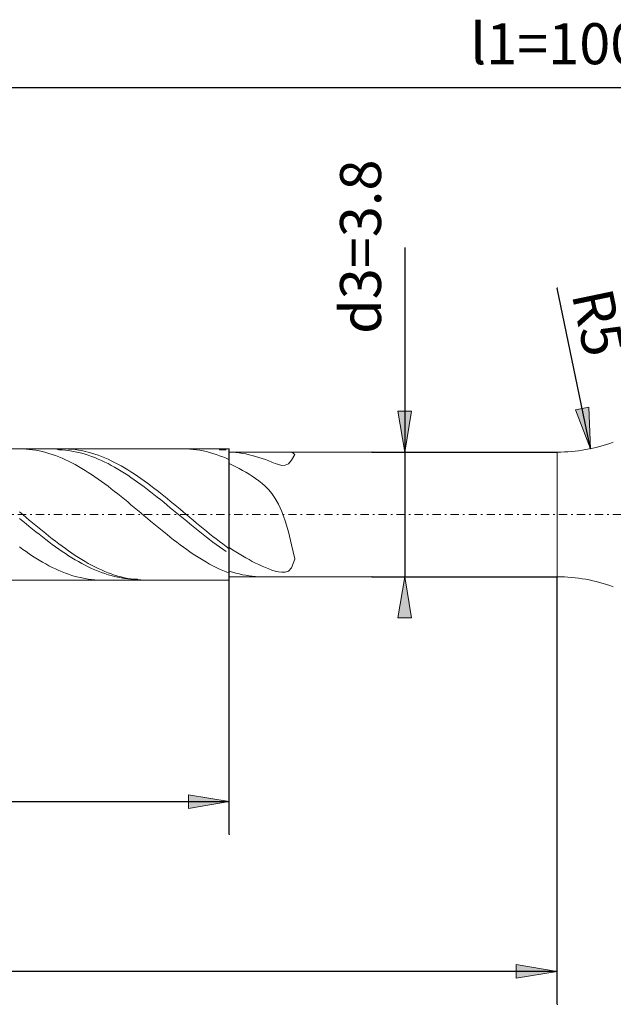
# Model space of a CAD drawing. Units: millimetres. Extents: x -115 to 127, y -24 to 47.
# Drawn here: x -21 to 15, y -13 to 47 of the extents above; entities that cross this region are included whole.
import ezdxf

# ---------------------------------------------------------------- set-up
doc = ezdxf.new("R2010")
doc.units = ezdxf.units.MM
doc.header["$MEASUREMENT"] = 0
doc.linetypes.add('DASHDOT', pattern=[1, 0.5, -0.25, 0, -0.25])
doc.layers.get('0').update_dxf_attribs({"lineweight": 0})
doc.layers.add('Bemassung', color=7, linetype='Continuous', lineweight=0)
doc.layers.add('Geo', color=7, linetype='Continuous', lineweight=0)
doc.styles.get("Standard").update_dxf_attribs({"font": 'Arial'})
doc.dimstyles.new('BEM-ISBE', dxfattribs={"dimtxt": 2.5, "dimasz": 2.5, "dimexe": 1.25, "dimexo": 0.625, "dimtad": 1, "dimdec": 3, "dimzin": 0, "dimdsep": 46, "dimtxsty": 'Standard', "dimblk": 'VDDIM_DEFAULT', "dimcen": 0.09, "dimadec": 3, "dimazin": 0, "dimtol": 1, "dimtm": 1e-09, "dimtfac": 0.5, "dimtdec": 3, "dimtmove": 0, "dimatfit": 3, "dimfxl": 1, "dimtolj": 1, "dimtzin": 0, "dimarcsym": 0})

# ---------------------------------------------------------------- blocks, each defined once
blk = doc.blocks.new('VDDIM_DEFAULT')
at = {"linetype": 'Continuous'}
blk.add_hatch(color=0, dxfattribs=at).paths.add_polyline_path([(0, 0), (-1, -0.1665), (-1, 0.1665)], flags=0)
at = {"color": 0, "linetype": 'Continuous'}
blk.add_lwpolyline([(0, 0), (-1, -0.1665), (-1, 0.1665), (0, 0)], dxfattribs=at)
blk = doc.blocks.new('*D5')
at = {"layer": 'Bemassung', "color": 0, "lineweight": -2}
for p, q in [((-88.256, -3.037), (-88.256, 44.463)), ((-8.256, -3.037), (-8.256, 20.463)), ((-88.256, -1.037), (-8.256, -1.037))]:
    blk.add_line(p, q, dxfattribs=at)
at = {"layer": 'Bemassung', "color": 0}
for p in [(-88.256, -3.037), (-8.256, -3.037)]:
    blk.add_point(p, dxfattribs=at)
at = {"layer": 'Bemassung', "color": 0, "lineweight": -2, "xscale": 2.5, "yscale": 2.5, "zscale": 2.5, "rotation": 180}
blk.add_blockref('VDDIM_DEFAULT', (-88.256, -1.037), dxfattribs=at)
at = {"layer": 'Bemassung', "color": 0, "lineweight": -2, "xscale": 2.5, "yscale": 2.5, "zscale": 2.5}
blk.add_blockref('VDDIM_DEFAULT', (-8.256, -1.037), dxfattribs=at)
at = {"layer": 'Bemassung', "color": 0, "insert": (-48.256, -0.37), "char_height": 2.5, "attachment_point": 8}
blk.add_mtext('L2=40', dxfattribs=at)
blk = doc.blocks.new('*D9')
at = {"layer": 'Bemassung', "color": 0, "lineweight": -2}
for p, q in [((-88.256, -3.037), (-88.256, 44.463)), ((111.744, 22.463), (111.744, 44.463)), ((111.744, 42.463), (-88.256, 42.463))]:
    blk.add_line(p, q, dxfattribs=at)
at = {"layer": 'Bemassung', "color": 0}
for p in [(111.744, 22.463), (-88.256, -3.037)]:
    blk.add_point(p, dxfattribs=at)
at = {"layer": 'Bemassung', "color": 0, "lineweight": -2, "xscale": 2.5, "yscale": 2.5, "zscale": 2.5, "rotation": 180}
blk.add_blockref('VDDIM_DEFAULT', (-88.256, 42.463), dxfattribs=at)
at = {"layer": 'Bemassung', "color": 0, "lineweight": -2, "xscale": 2.5, "yscale": 2.5, "zscale": 2.5}
blk.add_blockref('VDDIM_DEFAULT', (111.744, 42.463), dxfattribs=at)
at = {"layer": 'Bemassung', "color": 0, "insert": (11.657, 43.13), "char_height": 2.5, "attachment_point": 8}
blk.add_mtext('l1=100', dxfattribs=at)
blk = doc.blocks.new('*D11')
at = {"layer": 'Bemassung', "color": 0, "lineweight": -2}
for p, q in [((11.745, -13.396), (11.745, 12.663)), ((-88.256, -13.396), (-88.256, 12.563)), ((11.745, -11.396), (-88.256, -11.396))]:
    blk.add_line(p, q, dxfattribs=at)
at = {"layer": 'Bemassung', "color": 0}
for p in [(-88.256, -13.396), (11.745, -13.396)]:
    blk.add_point(p, dxfattribs=at)
at = {"layer": 'Bemassung', "color": 0, "lineweight": -2, "xscale": 2.5, "yscale": 2.5, "zscale": 2.5, "rotation": 180}
blk.add_blockref('VDDIM_DEFAULT', (-88.256, -11.396), dxfattribs=at)
at = {"layer": 'Bemassung', "color": 0, "lineweight": -2, "xscale": 2.5, "yscale": 2.5, "zscale": 2.5}
blk.add_blockref('VDDIM_DEFAULT', (11.745, -11.396), dxfattribs=at)
at = {"layer": 'Bemassung', "color": 0, "insert": (-43.328, -10.73), "char_height": 2.5, "attachment_point": 8}
blk.add_mtext('l3=50', dxfattribs=at)
blk = doc.blocks.new('*D6')
at = {"layer": 'Bemassung', "color": 0, "lineweight": -2}
blk.add_line((13.782, 20.473), (11.745, 30.263), dxfattribs=at)
at = {"layer": 'Bemassung', "color": 0}
for p in [(11.745, 30.263), (13.782, 20.473)]:
    blk.add_point(p, dxfattribs=at)
at = {"layer": 'Bemassung', "color": 0, "lineweight": -2, "xscale": 2.5, "yscale": 2.5, "zscale": 2.5, "rotation": 281.753767864087}
blk.add_blockref('VDDIM_DEFAULT', (13.782, 20.473), dxfattribs=at)
at = {"layer": 'Bemassung', "color": 0, "insert": (12.266, 27.756), "char_height": 2.5, "attachment_point": 8, "rotation": 281.75377}
blk.add_mtext('R5', dxfattribs=at)
blk = doc.blocks.new('*D10')
at = {"layer": 'Bemassung', "color": 0, "lineweight": -2}
for p, q in [((2.445, 32.745), (2.445, 12.663)), ((0.445, 20.263), (11.745, 20.263)), ((0.445, 12.663), (11.745, 12.663))]:
    blk.add_line(p, q, dxfattribs=at)
at = {"layer": 'Bemassung', "color": 0}
for p in [(0.445, 20.263), (0.445, 12.663)]:
    blk.add_point(p, dxfattribs=at)
at = {"layer": 'Bemassung', "color": 0, "lineweight": -2, "xscale": 2.5, "yscale": 2.5, "zscale": 2.5}
for p, rotation in [((2.445, 20.263), 270), ((2.445, 12.663), 90)]:
    blk.add_blockref('VDDIM_DEFAULT', p, dxfattribs=dict(at, rotation=rotation))
at = {"layer": 'Bemassung', "color": 0, "insert": (1.778, 32.785), "char_height": 2.5, "attachment_point": 8, "rotation": 90}
blk.add_mtext('d3=3.8', dxfattribs=at)

msp = doc.modelspace()

# ---------------------------------------------------------------- linework, layer by layer
at = {"layer": 'Geo'}
for p, q in [((-88.1561, 20.4634), (-8.2561, 20.4634)), ((-21.0304, 20.4634), (-20.8561, 20.4607)), ((-20.8561, 20.4607), (-20.6561, 20.4511)), ((-20.6561, 20.4511), (-20.4561, 20.4344)), ((-20.4561, 20.4344), (-20.2561, 20.4108)), ((-20.2561, 20.4108), (-20.0561, 20.3802)), ((-18.8442, 20.4634), (-18.6561, 20.4106)), ((-18.6561, 20.4106), (-18.4561, 20.4006)), ((-18.368, 20.4634), (-18.2561, 20.4623)), ((-18.2561, 20.4623), (-18.0561, 20.4549)), ((-18.0561, 20.4549), (-17.8561, 20.4404)), ((-17.8561, 20.4404), (-17.6561, 20.4189)), ((-17.6561, 20.4189), (-17.4561, 20.3904)), ((-11.0464, 20.4634), (-10.8561, 20.4602)), ((-10.8561, 20.4602), (-10.6561, 20.45)), ((-10.6561, 20.45), (-10.4561, 20.4328)), ((-10.4561, 20.4328), (-10.2561, 20.4086)), ((-10.2561, 20.4086), (-10.0561, 20.3774)), ((-8.8602, 20.4634), (-8.8561, 20.4136)), ((-8.8561, 20.4136), (-8.6561, 20.41)), ((-8.6561, 20.41), (-8.4561, 20.3995)), ((-8.384, 20.4634), (-8.2561, 20.462)), ((-8.2561, 20.4634), (-8.2561, 20.2634)), ((-8.2561, 20.4634), (-8.2561, 12.4634)), ((-8.2561, 20.462), (-8.2561, 20.2612)), ((-20.0561, 20.3802), (-19.8561, 20.3427)), ((-19.8561, 20.3427), (-19.6561, 20.2983)), ((-19.6561, 20.2983), (-19.4561, 20.2473)), ((-19.4561, 20.2473), (-19.2561, 20.1895)), ((-19.2561, 20.1895), (-19.0561, 20.1252)), ((-19.0561, 20.1252), (-18.8561, 20.0545)), ((-18.8561, 20.0545), (-18.6561, 19.9774)), ((-18.6561, 19.9774), (-18.4561, 19.8942)), ((-18.4561, 20.4006), (-18.2561, 20.3836)), ((-18.4561, 19.8942), (-18.2561, 19.8049)), ((-18.2561, 20.3836), (-18.0561, 20.3598)), ((-18.0561, 20.3598), (-17.8561, 20.3291)), ((-17.8561, 20.3291), (-17.6561, 20.2916)), ((-17.6561, 20.2916), (-17.4561, 20.2474)), ((-17.4561, 20.3904), (-17.2561, 20.3551)), ((-17.4561, 20.2474), (-17.2561, 20.1965)), ((-17.2561, 20.3551), (-17.0561, 20.3129)), ((-17.2561, 20.1965), (-17.0561, 20.139)), ((-17.0561, 20.3129), (-16.8561, 20.2639)), ((-17.0561, 20.139), (-16.8561, 20.0751)), ((-16.8561, 20.2639), (-16.6561, 20.2082)), ((-16.8561, 20.0751), (-16.6561, 20.0048)), ((-16.6561, 20.2082), (-16.4561, 20.146)), ((-16.6561, 20.0048), (-16.4561, 19.9282)), ((-16.4561, 20.146), (-16.2561, 20.0772)), ((-16.4561, 19.9282), (-16.2561, 19.8456)), ((-16.2561, 20.0772), (-16.0561, 20.0021)), ((-16.2561, 19.8456), (-16.0561, 19.7571)), ((-16.0561, 20.0021), (-15.8561, 19.9208)), ((-15.8561, 19.9208), (-15.6561, 19.8334)), ((-15.6561, 19.8334), (-15.4561, 19.7401)), ((-10.0561, 20.3774), (-9.8561, 20.3394)), ((-9.8561, 20.3394), (-9.6561, 20.2945)), ((-9.6561, 20.2945), (-9.4561, 20.2429)), ((-9.4561, 20.2429), (-9.2561, 20.1846)), ((-9.2561, 20.1846), (-9.0561, 20.1198)), ((-9.0561, 20.1198), (-8.8561, 20.0486)), ((-8.8561, 20.0486), (-8.6561, 19.971)), ((-8.6561, 19.971), (-8.4561, 19.8873)), ((-8.2561, 19.7975), (-8.4561, 19.8873)), ((-8.2561, 20.2634), (11.7446, 20.2634)), ((-8.2561, 20.2634), (-8.2561, 12.6634)), ((-8.2561, 20.2612), (-8.0561, 20.2524)), ((-8.0561, 20.2524), (-7.8561, 20.2369)), ((-7.8561, 20.2369), (-7.6561, 20.2148)), ((-7.6561, 20.2148), (-7.4561, 20.1861)), ((-7.4561, 20.1861), (-7.2561, 20.1508)), ((-7.2561, 20.1508), (-7.0561, 20.1091)), ((-7.0561, 20.1091), (-6.8561, 20.0609)), ((-6.8561, 20.0609), (-6.6561, 20.0064)), ((-6.6561, 20.0064), (-6.4561, 19.9458)), ((-6.4561, 19.9458), (-6.2561, 19.8791)), ((-6.2561, 19.8791), (-6.0561, 19.8068)), ((-4.4561, 19.7841), (-4.2561, 20.1213)), ((-4.2561, 20.1289), (-4.4452, 20.2634)), ((-4.2561, 20.1213), (-4.2561, 20.1289)), ((11.7446, 20.2634), (11.7446, 12.6634)), ((11.7446, 20.2634), (11.7446, 12.6634)), ((-18.2561, 19.8049), (-18.0561, 19.7098)), ((-18.0561, 19.7098), (-17.8561, 19.6089)), ((-17.8561, 19.6089), (-17.6561, 19.5025)), ((-17.6561, 19.5025), (-17.4561, 19.3907)), ((-17.4561, 19.3907), (-17.2561, 19.2738)), ((-17.2561, 19.2738), (-17.0561, 19.1519)), ((-16.0561, 19.7571), (-15.8561, 19.6627)), ((-15.8561, 19.6627), (-15.6561, 19.5627)), ((-15.6561, 19.5627), (-15.4561, 19.4572)), ((-15.4561, 19.7401), (-15.2561, 19.641)), ((-15.4561, 19.4572), (-15.2561, 19.3465)), ((-15.2561, 19.641), (-15.0561, 19.5363)), ((-15.2561, 19.3465), (-15.0561, 19.2307)), ((-15.0561, 19.5363), (-14.8561, 19.4261)), ((-15.0561, 19.2307), (-14.8561, 19.11)), ((-14.8561, 19.4261), (-14.6561, 19.3108)), ((-14.6561, 19.3108), (-14.4561, 19.1905)), ((-8.2561, 19.565), (-8.2561, 19.7975)), ((-8.0561, 19.4701), (-8.2561, 19.565)), ((-7.8561, 19.37), (-8.0561, 19.4701)), ((-7.6561, 19.2648), (-7.8561, 19.37)), ((-7.4561, 19.1545), (-7.6561, 19.2648)), ((-6.0561, 19.8068), (-5.8561, 19.7297)), ((-5.8561, 19.7297), (-5.6561, 19.6498)), ((-5.6561, 19.6498), (-5.4561, 19.5709)), ((-5.4561, 19.5709), (-5.2561, 19.5009)), ((-5.2561, 19.5009), (-5.0561, 19.4552)), ((-5.0561, 19.4552), (-4.8561, 19.4601)), ((-4.8561, 19.4601), (-4.6561, 19.5556)), ((-4.6561, 19.5556), (-4.4561, 19.7841)), ((-17.0561, 19.1519), (-16.8561, 19.0254)), ((-16.8561, 19.0254), (-16.6561, 18.8943)), ((-16.6561, 18.8943), (-16.4561, 18.7589)), ((-16.4561, 18.7589), (-16.2561, 18.6195)), ((-16.2561, 18.6195), (-16.0561, 18.4763)), ((-14.8561, 19.11), (-14.6561, 18.9847)), ((-14.6561, 18.9847), (-14.4561, 18.8549)), ((-14.4561, 19.1905), (-14.2561, 19.0653)), ((-14.4561, 18.8549), (-14.2561, 18.721)), ((-14.2561, 19.0653), (-14.0561, 18.9356)), ((-14.2561, 18.721), (-14.0561, 18.583)), ((-14.0561, 18.9356), (-13.8561, 18.8016)), ((-13.8561, 18.8016), (-13.6561, 18.6634)), ((-13.6561, 18.6634), (-13.4561, 18.5213)), ((-7.2561, 19.0391), (-7.4561, 19.1545)), ((-7.0561, 18.9184), (-7.2561, 19.0391)), ((-6.8561, 18.7916), (-7.0561, 18.9184)), ((-6.6561, 18.6572), (-6.8561, 18.7916)), ((-6.4561, 18.513), (-6.6561, 18.6572)), ((-16.0561, 18.4763), (-15.8561, 18.3295)), ((-15.8561, 18.3295), (-15.6561, 18.1795)), ((-15.6561, 18.1795), (-15.4561, 18.0264)), ((-15.4561, 18.0264), (-15.2561, 17.8706)), ((-14.0561, 18.583), (-13.8561, 18.4413)), ((-13.8561, 18.4413), (-13.6561, 18.2962)), ((-13.6561, 18.2962), (-13.4561, 18.1478)), ((-13.4561, 18.5213), (-13.2561, 18.3757)), ((-13.4561, 18.1478), (-13.2561, 17.9965)), ((-13.2561, 18.3757), (-13.0561, 18.2266)), ((-13.0561, 18.2266), (-12.8561, 18.0745)), ((-12.8561, 18.0745), (-12.6561, 17.9195)), ((-6.2561, 18.3551), (-6.4561, 18.513)), ((-6.0561, 18.1783), (-6.2561, 18.3551)), ((-5.8561, 17.9748), (-6.0561, 18.1783)), ((-15.2561, 17.8706), (-15.0561, 17.7123)), ((-15.0561, 17.7123), (-14.8561, 17.5518)), ((-14.8561, 17.5518), (-14.6561, 17.3894)), ((-13.2561, 17.9965), (-13.0561, 17.8424)), ((-13.0561, 17.8424), (-12.8561, 17.6859)), ((-12.8561, 17.6859), (-12.6561, 17.5273)), ((-12.6561, 17.9195), (-12.4561, 17.7619)), ((-12.6561, 17.5273), (-12.4561, 17.3668)), ((-12.4561, 17.7619), (-12.2561, 17.6021)), ((-12.2561, 17.6021), (-12.0561, 17.4403)), ((-12.0561, 17.4403), (-11.8561, 17.2767)), ((-5.6561, 17.7344), (-5.8561, 17.9748)), ((-5.4561, 17.4433), (-5.6561, 17.7344)), ((-5.2561, 17.0845), (-5.4561, 17.4433)), ((-14.6561, 17.3894), (-14.4561, 17.2254)), ((-14.4561, 17.2254), (-14.2561, 17.06)), ((-14.2561, 17.06), (-14.0561, 16.8936)), ((-14.0561, 16.8936), (-13.8561, 16.7264)), ((-12.4561, 17.3668), (-12.2561, 17.2047)), ((-12.2561, 17.2047), (-12.0561, 17.0413)), ((-12.0561, 17.0413), (-11.8561, 16.8769)), ((-11.8561, 17.2767), (-11.6561, 17.1118)), ((-11.8561, 16.8769), (-11.6561, 16.7118)), ((-11.6561, 17.1118), (-11.4561, 16.9456)), ((-11.4561, 16.9456), (-11.2561, 16.7787)), ((-5.0561, 16.638), (-5.2561, 17.0845)), ((-21.0561, 16.6245), (-20.8561, 16.4568)), ((-21.0561, 16.2281), (-20.8561, 16.063)), ((-20.8561, 16.4568), (-20.6561, 16.289)), ((-20.6561, 16.289), (-20.4561, 16.1215)), ((-13.8561, 16.7264), (-13.6561, 16.5588)), ((-13.6561, 16.5588), (-13.4561, 16.391)), ((-13.4561, 16.391), (-13.2561, 16.2233)), ((-13.2561, 16.2233), (-13.0561, 16.0561)), ((-11.6561, 16.7118), (-11.4561, 16.5462)), ((-11.4561, 16.5462), (-11.2561, 16.3805)), ((-11.2561, 16.7787), (-11.0561, 16.6111)), ((-11.2561, 16.3805), (-11.0561, 16.2149)), ((-11.0561, 16.6111), (-10.8561, 16.4434)), ((-11.0561, 16.2149), (-10.8561, 16.0498)), ((-10.8561, 16.4434), (-10.6561, 16.2756)), ((-10.6561, 16.2756), (-10.4561, 16.1082)), ((-4.8561, 16.0833), (-5.0561, 16.638)), ((-20.8561, 16.063), (-20.6561, 15.8985)), ((-20.6561, 15.8985), (-20.4561, 15.735)), ((-20.4561, 16.1215), (-20.2561, 15.9547)), ((-20.4561, 15.735), (-20.2561, 15.5728)), ((-20.2561, 15.9547), (-20.0561, 15.7887)), ((-20.0561, 15.7887), (-19.8561, 15.624)), ((-19.8561, 15.624), (-19.6561, 15.4607)), ((-13.0561, 16.0561), (-12.8561, 15.8895)), ((-12.8561, 15.8895), (-12.6561, 15.724)), ((-12.6561, 15.724), (-12.4561, 15.5598)), ((-10.8561, 16.0498), (-10.6561, 15.8854)), ((-10.6561, 15.8854), (-10.4561, 15.722)), ((-10.4561, 16.1082), (-10.2561, 15.9414)), ((-10.4561, 15.722), (-10.2561, 15.5599)), ((-10.2561, 15.9414), (-10.0561, 15.7755)), ((-10.0561, 15.7755), (-9.8561, 15.6108)), ((-9.8561, 15.6108), (-9.6561, 15.4477)), ((-4.6561, 15.4061), (-4.8561, 16.0833)), ((-20.2561, 15.5728), (-20.0561, 15.4122)), ((-20.0561, 15.4122), (-19.8561, 15.2534)), ((-19.8561, 15.2534), (-19.6561, 15.0967)), ((-19.6561, 15.4607), (-19.4561, 15.2991)), ((-19.6561, 15.0967), (-19.4561, 14.9425)), ((-19.4561, 15.2991), (-19.2561, 15.1396)), ((-19.2561, 15.1396), (-19.0561, 14.9825)), ((-12.4561, 15.5598), (-12.2561, 15.3971)), ((-12.2561, 15.3971), (-12.0561, 15.2364)), ((-12.0561, 15.2364), (-11.8561, 15.0778)), ((-11.8561, 15.0778), (-11.6561, 14.9216)), ((-10.2561, 15.5599), (-10.0561, 15.3994)), ((-10.0561, 15.3994), (-9.8561, 15.2408)), ((-9.8561, 15.2408), (-9.6561, 15.0843)), ((-9.6561, 15.4477), (-9.4561, 15.2863)), ((-9.6561, 15.0843), (-9.4561, 14.9303)), ((-9.4561, 15.2863), (-9.2561, 15.127)), ((-9.2561, 15.127), (-9.0561, 14.97)), ((-4.4561, 14.6134), (-4.6561, 15.4061)), ((-21.0561, 14.4821), (-20.8561, 14.3381)), ((-19.4561, 14.9425), (-19.2561, 14.7909)), ((-19.2561, 14.7909), (-19.0561, 14.6423)), ((-19.0561, 14.9825), (-18.8561, 14.8279)), ((-19.0561, 14.6423), (-18.8561, 14.4969)), ((-18.8561, 14.8279), (-18.6561, 14.6763)), ((-18.8561, 14.4969), (-18.6561, 14.3549)), ((-18.6561, 14.6763), (-18.4561, 14.5278)), ((-18.4561, 14.5278), (-18.2561, 14.3826)), ((-11.6561, 14.9216), (-11.4561, 14.7681)), ((-11.4561, 14.7681), (-11.2561, 14.6177)), ((-11.2561, 14.6177), (-11.0561, 14.4705)), ((-11.0561, 14.4705), (-10.8561, 14.3267)), ((-9.4561, 14.9303), (-9.2561, 14.7789)), ((-9.2561, 14.7789), (-9.0561, 14.6305)), ((-9.0561, 14.97), (-8.8561, 14.8157)), ((-9.0561, 14.6305), (-8.8561, 14.4854)), ((-8.8561, 14.8157), (-8.6561, 14.6643)), ((-8.8561, 14.4854), (-8.6561, 14.3437)), ((-8.6561, 14.6643), (-8.4561, 14.516)), ((-8.4561, 14.516), (-8.2561, 14.3712)), ((-8.2561, 14.3712), (-8.2561, 14.4519)), ((-8.2561, 14.4519), (-8.0561, 14.3184)), ((-4.2561, 13.7628), (-4.4561, 14.6134)), ((-20.8561, 14.3381), (-20.6561, 14.1978)), ((-20.6561, 14.1978), (-20.4561, 14.0616)), ((-20.4561, 14.0616), (-20.2561, 13.9295)), ((-20.2561, 13.9295), (-20.0561, 13.8019)), ((-18.6561, 14.3549), (-18.4561, 14.2166)), ((-18.4561, 14.2166), (-18.2561, 14.0823)), ((-18.2561, 14.3826), (-18.0561, 14.2412)), ((-18.2561, 14.0823), (-18.0561, 13.9522)), ((-18.0561, 14.2412), (-17.8561, 14.1036)), ((-18.0561, 13.9522), (-17.8561, 13.8266)), ((-17.8561, 14.1036), (-17.6561, 13.9703)), ((-17.8561, 13.8266), (-17.6561, 13.7055)), ((-17.6561, 13.9703), (-17.4561, 13.8413)), ((-17.4561, 13.8413), (-17.2561, 13.7169)), ((-10.8561, 14.3267), (-10.6561, 14.1868)), ((-10.6561, 14.1868), (-10.4561, 14.0509)), ((-10.4561, 14.0509), (-10.2561, 13.9192)), ((-10.2561, 13.9192), (-10.0561, 13.7919)), ((-8.6561, 14.3437), (-8.4561, 14.2058)), ((-8.0561, 14.3184), (-7.8561, 14.1888)), ((-7.8561, 14.1888), (-7.6561, 14.0631)), ((-7.6561, 14.0631), (-7.4561, 13.9416)), ((-7.4561, 13.9416), (-7.2561, 13.8246)), ((-7.2561, 13.8246), (-7.0561, 13.7123)), ((-20.0561, 13.8019), (-19.8561, 13.679)), ((-19.8561, 13.679), (-19.6561, 13.561)), ((-19.6561, 13.561), (-19.4561, 13.4481)), ((-19.4561, 13.4481), (-19.2561, 13.3406)), ((-19.2561, 13.3406), (-19.0561, 13.2385)), ((-19.0561, 13.2385), (-18.8561, 13.1421)), ((-17.6561, 13.7055), (-17.4561, 13.5893)), ((-17.4561, 13.5893), (-17.2561, 13.4782)), ((-17.2561, 13.7169), (-17.0561, 13.5973)), ((-17.2561, 13.4782), (-17.0561, 13.3723)), ((-17.0561, 13.5973), (-16.8561, 13.4828)), ((-17.0561, 13.3723), (-16.8561, 13.2719)), ((-16.8561, 13.4828), (-16.6561, 13.3735)), ((-16.8561, 13.2719), (-16.6561, 13.177)), ((-16.6561, 13.3735), (-16.4561, 13.2697)), ((-16.4561, 13.2697), (-16.2561, 13.1715)), ((-10.0561, 13.7919), (-9.8561, 13.6694)), ((-9.8561, 13.6694), (-9.6561, 13.5518)), ((-9.6561, 13.5518), (-9.4561, 13.4393)), ((-9.4561, 13.4393), (-9.2561, 13.3322)), ((-9.2561, 13.3322), (-9.0561, 13.2306)), ((-9.0561, 13.2306), (-8.8561, 13.1346)), ((-7.0561, 13.7123), (-6.8561, 13.6048)), ((-6.8561, 13.6048), (-6.6561, 13.5023)), ((-6.6561, 13.5023), (-6.4561, 13.4051)), ((-6.4561, 13.4051), (-6.2561, 13.3134)), ((-6.2561, 13.3134), (-6.0561, 13.2276)), ((-6.0561, 13.2276), (-5.8561, 13.1485)), ((-4.4561, 13.2031), (-4.2561, 13.7429)), ((-4.2561, 13.7429), (-4.2561, 13.7628)), ((-18.8561, 13.1421), (-18.6561, 13.0515)), ((-18.6561, 13.0515), (-18.4561, 12.9669)), ((-18.4561, 12.9669), (-18.2561, 12.8885)), ((-18.2561, 12.8885), (-18.0561, 12.8164)), ((-18.0561, 12.8164), (-17.8561, 12.7507)), ((-17.8561, 12.7507), (-17.6561, 12.6915)), ((-17.6561, 12.6915), (-17.4561, 12.639)), ((-17.4561, 12.639), (-17.2561, 12.5932)), ((-16.6561, 13.177), (-16.4561, 13.088)), ((-16.4561, 13.088), (-16.2561, 13.0049)), ((-16.2561, 13.1715), (-16.0561, 13.0791)), ((-16.2561, 13.0049), (-16.0561, 12.9279)), ((-16.0561, 13.0791), (-15.8561, 12.9927)), ((-16.0561, 12.9279), (-15.8561, 12.8571)), ((-15.8561, 12.9927), (-15.6561, 12.9123)), ((-15.8561, 12.8571), (-15.6561, 12.7927)), ((-15.6561, 12.9123), (-15.4561, 12.8382)), ((-15.6561, 12.7927), (-15.4561, 12.7347)), ((-15.4561, 12.8382), (-15.2561, 12.7705)), ((-15.4561, 12.7347), (-15.2561, 12.6833)), ((-15.2561, 12.7705), (-15.0561, 12.7093)), ((-15.2561, 12.6833), (-15.0561, 12.6385)), ((-15.0561, 12.7093), (-14.8561, 12.6547)), ((-15.0561, 12.6385), (-14.8561, 12.6005)), ((-14.8561, 12.6547), (-14.6561, 12.6068)), ((-14.6561, 12.6068), (-14.4561, 12.5656)), ((-8.8561, 13.1346), (-8.6561, 13.0445)), ((-8.6561, 13.0445), (-8.4561, 12.9604)), ((-8.2561, 12.8825), (-8.4561, 12.9604)), ((-8.0561, 12.9477), (-8.2561, 13.0112)), ((-8.2561, 13.0112), (-8.2561, 12.8825)), ((-8.2561, 12.4634), (-8.2561, 12.6634)), ((-8.2561, 12.6634), (11.7446, 12.6634)), ((-7.8561, 12.8903), (-8.0561, 12.9477)), ((-7.6561, 12.8392), (-7.8561, 12.8903)), ((-7.4561, 12.7944), (-7.6561, 12.8392)), ((-7.2561, 12.756), (-7.4561, 12.7944)), ((-7.0561, 12.724), (-7.2561, 12.756)), ((-6.8561, 12.6984), (-7.0561, 12.724)), ((-6.6561, 12.6794), (-6.8561, 12.6984)), ((-6.4561, 12.6674), (-6.6561, 12.6794)), ((-6.2664, 12.6634), (-6.4561, 12.6674)), ((-5.8561, 13.1485), (-5.6561, 13.0771)), ((-5.6561, 13.0771), (-5.4561, 13.0155)), ((-5.4561, 13.0155), (-5.2561, 12.9673)), ((-5.2561, 12.9673), (-5.0561, 12.9385)), ((-5.0561, 12.9385), (-4.8561, 12.9415)), ((-4.8561, 12.9415), (-4.6561, 13.0045)), ((-4.6561, 13.0045), (-4.4561, 13.2031)), ((-88.1561, 12.4634), (-8.2561, 12.4634)), ((-17.2561, 12.5932), (-17.0561, 12.5542)), ((-17.0561, 12.5542), (-16.8561, 12.5221)), ((-16.8561, 12.5221), (-16.6561, 12.4969)), ((-16.6561, 12.4969), (-16.4561, 12.4788)), ((-16.4561, 12.4788), (-16.2561, 12.4676)), ((-16.2561, 12.4676), (-16.0561, 12.4634)), ((-16.0561, 12.4634), (-16.0384, 12.4634)), ((-14.8561, 12.6005), (-14.6561, 12.5692)), ((-14.6561, 12.5692), (-14.4561, 12.5448)), ((-14.4561, 12.5656), (-14.2561, 12.5314)), ((-14.4561, 12.5448), (-14.2561, 12.5274)), ((-14.2561, 12.5314), (-14.0561, 12.5041)), ((-14.2561, 12.5274), (-14.0561, 12.5168)), ((-14.0561, 12.5168), (-13.8561, 12.5132)), ((-14.0561, 12.5041), (-13.8561, 12.4837)), ((-13.8561, 12.5132), (-13.8522, 12.4634)), ((-13.8561, 12.4837), (-13.6561, 12.4703)), ((-13.6561, 12.4703), (-13.4561, 12.464)), ((-13.4561, 12.464), (-13.376, 12.4634))]:
    msp.add_line(p, q, dxfattribs=at)
at = {"layer": 'Geo', "linetype": 'Dashdot'}
msp.add_line((-88.2561, 16.4634), (111.7439, 16.4634), dxfattribs=at)
at = {"layer": 'Geo'}
for centre, start, end in [((11.7446, 30.2634), 270, 290), ((11.7446, 2.6634), 70, 90)]:
    msp.add_arc(centre, 10, start, end, dxfattribs=at)

# ---------------------------------------------------------------- dimensions: what is measured, and where the dimension line sits
at = {"layer": 'Bemassung'}
for base, p1, p2, text, picture, middle in [((-88.2561, 42.4634), (111.7439, 22.4634), (-88.2561, -3.0366), 'l1=100', '*D9', (11.6571, 43.1301)), ((-8.2561, -1.0366), (-88.2561, -3.0366), (-8.2561, -3.0366), 'L2=40', '*D5', (-48.2561, -0.3699)), ((-88.2561, -11.3965), (11.7446, -13.3965), (-88.2561, -13.3965), 'l3=50', '*D11', (-43.3277, -10.7298))]:
    dim = msp.add_linear_dim(base=base, p1=p1, p2=p2, text=text, dimstyle='BEM-ISBE', override={"dimgap": 0.625, "dimlfac": 0.5, "dimzin": 8, "dimtol": 0, "dimlim": 0, "dimtzin": 8}, dxfattribs=at)
    dim.commit()
    dim.dimension.update_dxf_attribs({"geometry": picture, "text_midpoint": middle})
dim = msp.add_linear_dim(base=(2.4446, 12.6634), p1=(0.4446, 20.2634), p2=(0.4446, 12.6634), angle=90, text='d3=3.8', dimstyle='BEM-ISBE', override={"dimgap": 0.625, "dimlfac": 0.5, "dimzin": 8, "dimtol": 0, "dimlim": 0, "dimtzin": 8}, dxfattribs=at)
dim.commit()
dim.dimension.update_dxf_attribs({"geometry": '*D10', "text_midpoint": (1.7779, 32.7846)})
dim = msp.add_radius_dim(center=(11.7446, 30.2634), mpoint=(13.7817, 20.4731), text='R5', dimstyle='BEM-ISBE', override={"dimgap": 0.625, "dimlfac": 0.5, "dimzin": 8, "dimtol": 0, "dimlim": 0, "dimtzin": 8}, dxfattribs=at)
dim.commit()
dim.dimension.update_dxf_attribs({"geometry": '*D6', "text_midpoint": (12.2664, 27.7559), "dimtype": 164})

doc.saveas('drawing.dxf')
